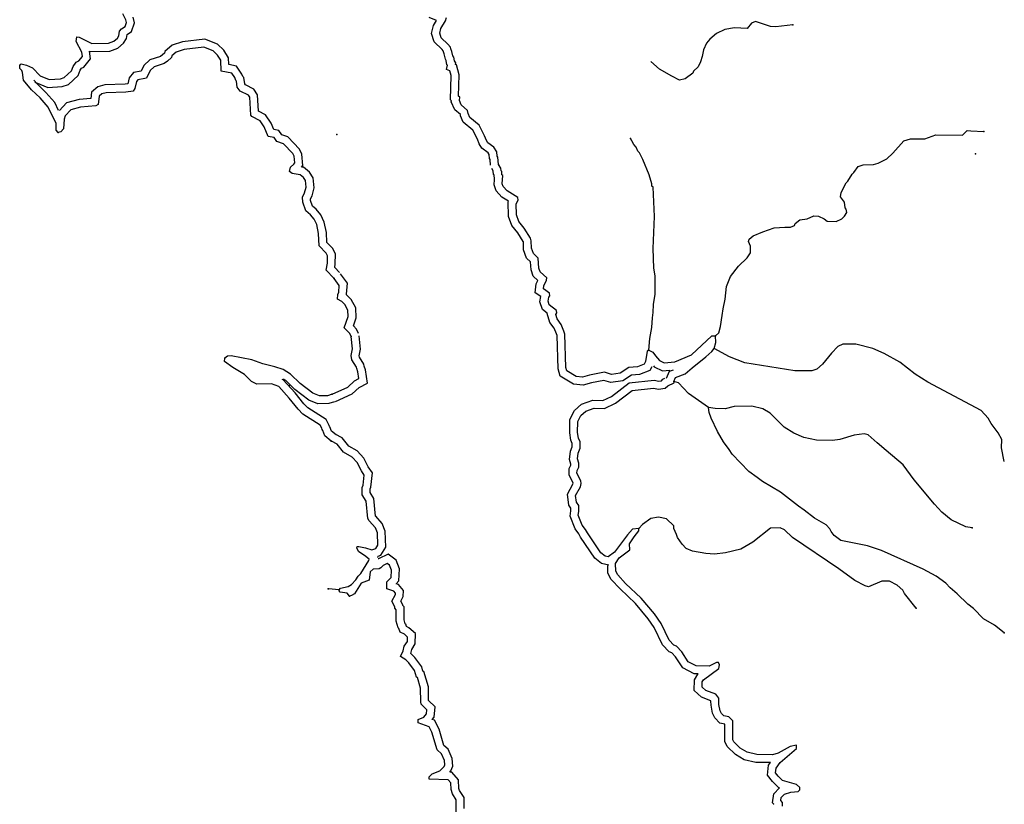
# Model space of a CAD drawing. Extents: x 1242868 to 1458664, y 16561333 to 16698311.
# Drawn here: x 1282043 to 1306587, y 16630956 to 16650502 of the extents above; entities that cross this region are included whole.
import ezdxf

# ---------------------------------------------------------------- set-up
doc = ezdxf.new("R2010")
doc.units = 0
doc.header["$MEASUREMENT"] = 0
doc.layers.add('L3', color=7, linetype='CONTINUOUS')

msp = doc.modelspace()

# ---------------------------------------------------------------- linework, layer by layer
at = {"layer": 'L3', "color": 140, "linetype": 'CONTINUOUS'}
msp.add_line((1290003.16, 16636301.4), (1289745.13, 16636322.33), dxfattribs=at)
at = {"layer": 'L3', "color": 140, "linetype": 'CONTINUOUS', "flags": 128}
for points in [[(1282043.47, 16649372.09), (1282077.39, 16649404.83), (1282210.09, 16649369.1), (1282358.88, 16649299.74), (1282555.39, 16649104.53), (1282778.69, 16649008.82), (1283062.44, 16649028.71), (1283154.7, 16649060.4), (1283332.64, 16649223.89), (1283376.41, 16649339.8), (1283453.35, 16649446.76), (1283520.59, 16649478.91), (1283605.86, 16649585.7), (1283591.13, 16649694.33), (1283454.14, 16649955.18), (1283464.57, 16650071.68), (1283522.89, 16650070.63), (1283844.96, 16649906.49), (1284253.55, 16649915.8), (1284387.74, 16649963.41), (1284480.92, 16650045.07), (1284515.26, 16650102.82), (1284534.02, 16650219.16), (1284585.07, 16650276.6), (1284669.43, 16650333.43), (1284704.56, 16650432.81), (1284689.11, 16650499.77), (1284616.8, 16650651.09)], [(1282424.53, 16648957.05), (1282443.33, 16648938.38), (1282744.93, 16648809.12), (1283101.97, 16648834.15), (1283257.58, 16648887.6), (1283500.25, 16649110.56), (1283551.37, 16649245.93), (1283583.72, 16649290.88), (1283646.25, 16649320.77), (1283812.26, 16649528.68), (1283786.97, 16649715.11), (1283799.83, 16649708.55), (1284289.61, 16649719.74), (1284489.12, 16649790.51), (1284634.12, 16649917.61), (1284703.61, 16650034.41), (1284718.93, 16650129.42), (1284833.34, 16650206.49), (1284909.25, 16650421.23), (1284876.05, 16650565.13)], [(1293781.2, 16646881.64), (1293771.26, 16647015.34), (1293754.18, 16647041.88), (1293748.07, 16647143.16), (1293718.64, 16647182.77), (1293559.33, 16647301.83), (1293500.99, 16647407.94), (1293452.27, 16647527), (1293337.03, 16647745.58), (1293098.49, 16647948.17), (1293033.92, 16648110.58), (1293028.34, 16648137.64), (1292889.37, 16648258.67), (1292801.77, 16648457.01), (1292804.82, 16648483.22), (1292780.32, 16648502.28), (1292799.75, 16649108.31), (1292769.46, 16649229.83), (1292680.68, 16649261), (1292704.24, 16649369.47), (1292693.77, 16649380.29), (1292676.16, 16649487.12), (1292654.57, 16649516.94), (1292625.37, 16649653.62), (1292600.53, 16649723.34), (1292599.61, 16649728.33), (1292575.89, 16649755.92), (1292371.84, 16649946.74), (1292310.91, 16650156.88), (1292356.52, 16650353.73), (1292436.4, 16650485.67), (1292252.55, 16650555.49)], [(1293977.49, 16646896.24), (1293963.85, 16647079.81), (1293947.57, 16647105.1), (1293941.04, 16647213.54), (1293859.48, 16647323.26), (1293711.3, 16647434.02), (1293678.91, 16647492.91), (1293630.85, 16647610.37), (1293493.42, 16647871), (1293263.27, 16648066.48), (1293223.25, 16648167.14), (1293207.83, 16648242.4), (1293051.7, 16648378.33), (1293003.51, 16648487.48), (1293013.19, 16648570.66), (1292980.28, 16648596.21), (1292997.37, 16649129.34), (1292934.81, 16649380.42), (1292909.94, 16649389.15), (1292918.96, 16649430.69), (1292877.98, 16649473.01), (1292862.83, 16649564.94), (1292838.39, 16649598.7), (1292815.17, 16649707.43), (1292791.28, 16649774.49), (1292783.61, 16649816.29), (1292718.19, 16649892.37), (1292545.81, 16650053.57), (1292514.25, 16650162.43), (1292541.18, 16650278.67), (1292661.1, 16650476.75), (1292679.15, 16650559.78)], [(1301318.77, 16650376.31), (1300892.89, 16650324.97), (1300759.7, 16650335.5), (1300386.67, 16650458.3), (1300286.02, 16650418.28), (1300175.35, 16650278.41), (1299859.02, 16650300.26), (1299624.91, 16650254.1), (1299414.98, 16650157.54), (1299246.01, 16650018.63), (1299161.04, 16649920.01), (1299091.66, 16649754.44), (1299055.6, 16649588.33), (1299011.73, 16649455.68), (1298959.7, 16649331.53), (1298841.13, 16649216.8), (1298823.64, 16649167.06), (1298629.69, 16649028.58), (1298487.49, 16648997.57), (1298297.35, 16649092.36), (1297991.94, 16649272.41), (1297780.24, 16649461.07)], [(1290015.8, 16644200.37), (1289895.95, 16644324.62), (1289910.65, 16644415.81), (1289915.01, 16644659.55), (1289849.1, 16644797.57), (1289699.24, 16644952.89), (1289690.22, 16645203.19), (1289635.76, 16645460.31), (1289551.21, 16645637.25), (1289436.61, 16645777.74), (1289346.1, 16645858.19), (1289294.76, 16645993.66), (1289292.59, 16646037.57), (1289331.37, 16646117.72), (1289380.26, 16646309.91), (1289359.89, 16646558.44), (1289268.32, 16646701.32), (1289119.89, 16646824.55), (1289071.94, 16646831.44), (1289103.01, 16646871.34), (1289080.14, 16647150.87), (1289018.59, 16647279.61), (1288724.7, 16647584.28), (1288579.2, 16647630.8), (1288506.56, 16647744.1), (1288379.04, 16647767.72), (1288315.66, 16647923.34), (1288170.91, 16648131.54), (1287996.67, 16648226.16), (1287973.38, 16648631.62), (1287884.01, 16648771.12), (1287672.27, 16648877.49), (1287654.82, 16648901.67), (1287630.01, 16649058.63), (1287602.81, 16649086.81), (1287584.67, 16649144.75), (1287451.22, 16649345.12), (1287256.33, 16649385.32), (1287248.95, 16649552.05), (1287128.72, 16649739.52), (1286978.13, 16649895.69), (1286660.06, 16650015.74), (1286101.35, 16649950.22), (1285842.49, 16649869.05), (1285661.3, 16649708.81), (1285652.21, 16649667.31), (1285603.68, 16649624.43), (1285552.21, 16649584.73), (1285289.94, 16649502.5), (1285138.94, 16649356.83), (1285068.53, 16649216.18), (1284882.21, 16649184.15), (1284770.47, 16649049.51), (1284739.96, 16648903.51), (1284675.26, 16648895.86), (1284167.07, 16648879.2), (1283994.24, 16648829.39), (1283833.35, 16648693.6), (1283818.35, 16648540.9), (1283524.53, 16648514.29), (1283209.94, 16648433.58), (1283034.42, 16648243.1)], [(1289874.13, 16644063.69), (1289685.95, 16644258.77), (1289714.1, 16644433.33), (1289717.38, 16644616.63), (1289685.27, 16644683.89), (1289505.24, 16644870.47), (1289494.12, 16645179.08), (1289448.03, 16645396.6), (1289383.77, 16645531.12), (1289294.07, 16645641.09), (1289179.21, 16645743.16), (1289099.65, 16645952.97), (1289093.54, 16646078.12), (1289145.51, 16646185.53), (1289181.37, 16646326.58), (1289167.69, 16646493.51), (1289119.07, 16646569.4), (1289036.96, 16646637.58), (1288837.42, 16646666.15), (1288771.67, 16646717.33), (1288790.27, 16646825.37), (1288874.95, 16646898.87), (1288900.54, 16646931.74), (1288886.9, 16647098.67), (1288854.74, 16647165.93), (1288617.48, 16647411.9), (1288451.74, 16647464.89), (1288386.88, 16647566.07), (1288237.34, 16647593.76), (1288141.57, 16647828.88), (1288035.94, 16647980.82), (1287829.61, 16648092.86), (1287805.2, 16648126.65), (1287779.82, 16648568.85), (1287747.4, 16648619.45), (1287540.9, 16648723.19), (1287467.72, 16648824.5), (1287445.28, 16648966.6), (1287428.91, 16648983.56), (1287405.25, 16649059.02), (1287332.22, 16649168.67), (1287066.48, 16649223.46), (1287054.64, 16649490.4), (1286973.53, 16649616.88), (1286867.17, 16649727.15), (1286635.39, 16649814.65), (1286142.62, 16649756.84), (1285941.44, 16649693.79), (1285839.83, 16649603.92), (1285830.75, 16649562.42), (1285729.11, 16649472.54), (1285644.6, 16649407.39), (1285393.16, 16649328.55), (1285299.85, 16649238.55), (1285204.74, 16649048.55), (1285162.78, 16649032.64), (1284987.23, 16649002.46), (1284953.14, 16648961.38), (1284916.69, 16648787), (1284873.81, 16648721.12), (1284690.06, 16648699.4), (1284198.04, 16648683.26), (1284089.12, 16648651.86), (1284021.44, 16648594.74), (1284001.03, 16648386.73), (1283942.1, 16648354.45), (1283558.09, 16648319.67), (1283315.25, 16648257.37), (1283179.26, 16648109.78), (1283152.75, 16648026.91), (1283131.76, 16647785.56), (1283072.08, 16647711.65), (1283004.99, 16647687.83)], [(1283004.99, 16647687.83), (1282956.04, 16647747.05), (1282950.69, 16647913.85), (1282749.75, 16648325.87), (1282553.82, 16648554.45), (1282340.8, 16648758.3), (1282136.71, 16648995.34), (1282115.15, 16649187.44), (1282099.37, 16649237.73), (1282050.29, 16649288.62), (1282043.47, 16649372.09)], [(1283010.53, 16648240.21), (1282915.62, 16648434.83), (1282696.93, 16648689.95), (1282483.78, 16648893.96), (1282394.64, 16648997.47)], [(1299391.29, 16642623.37), (1299467.53, 16642697.13), (1299511.79, 16642854.78), (1299557.96, 16643129.06), (1299577.35, 16643295.43), (1299631.32, 16643536.26), (1299661.5, 16643852.47), (1299765.59, 16644100.8), (1299961.63, 16644364.29), (1300181.66, 16644569.05), (1300258.7, 16644692.81), (1300261.42, 16644859.45), (1300213.36, 16644976.94), (1300230.98, 16645034.98), (1300323.99, 16645116.81), (1300567.26, 16645212.84), (1300852.35, 16645316.52), (1301119.37, 16645337.12), (1301261.01, 16645334.79), (1301353.36, 16645374.95), (1301370.85, 16645424.69), (1301488.99, 16645514.42), (1301672.85, 16645544.74), (1301840.72, 16645616.98), (1301957.22, 16645606.74), (1302097.76, 16645537.78), (1302171.94, 16645486.53), (1302396.77, 16645474.52), (1302539.52, 16645538.86), (1302607.27, 16645604.41), (1302658.75, 16645695.26), (1302643.46, 16645778.86), (1302619.02, 16645812.59), (1302604.68, 16645954.52), (1302506.88, 16646089.46), (1302516.98, 16646197.67), (1302645.95, 16646437.25), (1302688.28, 16646478.23), (1302791.12, 16646651.56), (1302833.48, 16646692.53), (1302944.27, 16646840.76), (1303070.06, 16646888.7), (1303328.49, 16646892.8), (1303445.67, 16646924.2), (1303655.91, 16647037.42), (1303808.2, 16647176.63), (1304079.88, 16647480.54), (1304247.49, 16647536.15), (1304605.75, 16647530.24), (1304882.48, 16647634.05), (1305549.07, 16647623.14), (1305659.31, 16647738), (1305750.94, 16647736.52), (1306075.64, 16647714.51)], [(1297726.92, 16642267.3), (1297748.38, 16642558.68), (1297802.91, 16642832.79), (1297815.18, 16643074.3), (1297834.04, 16643207.34), (1297845.66, 16643407.18), (1297883.23, 16643664.97), (1297882.41, 16644123.38), (1297852.22, 16644315.57), (1297835.17, 16644799.28), (1297864.96, 16645598.91), (1297835.34, 16646332.84), (1297802.43, 16646358.37), (1297803.38, 16646416.7), (1297731.97, 16646634.59), (1297579.93, 16647020.46), (1297531.31, 16647104.62), (1297491.02, 16647188.64), (1297449.91, 16647222.63), (1297409.9, 16647323.32), (1297352.65, 16647390.94), (1297304.19, 16647483.4), (1297271.81, 16647542.29)], [(1297802.44, 16641856.98), (1297752.94, 16641761.83), (1297490.67, 16641661.87), (1297293.77, 16641642.41), (1297078.12, 16641506.42), (1296776.02, 16641464.98), (1296606.71, 16641516.39), (1296297.86, 16641458.45), (1296092.54, 16641393.75), (1295851.11, 16641423.18), (1295516.84, 16641621.54), (1295465.33, 16641803.93), (1295437.44, 16642634.92), (1295424.78, 16642675.12), (1295365.1, 16642813.8), (1295259.96, 16642958.85), (1295194.41, 16643185.03), (1295195.85, 16643187.36), (1295077.81, 16643281.72), (1295010.5, 16643476.74), (1295033.45, 16643601.84), (1294891.24, 16643700.1), (1294919.55, 16643921.28), (1294956.76, 16644007.63), (1294846.98, 16644109.76), (1294791.07, 16644271.68), (1294774.31, 16644472.47), (1294679.63, 16644563.38), (1294605.78, 16644770.57), (1294600.11, 16644965.42), (1294596.73, 16644979.96), (1294458.64, 16645194.69), (1294314.85, 16645371.24), (1294227.22, 16645601.14), (1294222.17, 16645964.46), (1294231.58, 16645981.07), (1294064.89, 16646080.74), (1293920.93, 16646241.86), (1293869.39, 16646386.62), (1293882.58, 16646523.14), (1293876.44, 16646527.37), (1293867.62, 16646633.54), (1293853.15, 16646648.5), (1293843.4, 16646738.4), (1293809.71, 16646793.28)], [(1297726.92, 16642267.3), (1297684.86, 16642242.99), (1297647.3, 16641985.23), (1297612.89, 16641919.12), (1297445.14, 16641855.18), (1297228.12, 16641833.75), (1297009.15, 16641695.66), (1296791.97, 16641665.87), (1296617.8, 16641718.76), (1296249.96, 16641649.76), (1296074.04, 16641594.31), (1295916.01, 16641613.57), (1295684.91, 16641750.71), (1295661.26, 16641834.44), (1295633.28, 16642668.39), (1295625.37, 16642693.52), (1295609.53, 16642743.78), (1295537.28, 16642911.67), (1295439.48, 16643046.61), (1295407.92, 16643155.5), (1295433.61, 16643196.75), (1295426.23, 16643255.21), (1295245.26, 16643399.87), (1295213.44, 16643492.06), (1295231.75, 16643591.8), (1295257.27, 16643624.71), (1295250.02, 16643691.5), (1295101.69, 16643793.97), (1295111.27, 16643868.8), (1295171.91, 16644009.5), (1295181.19, 16644067.7), (1295017.03, 16644220.43), (1294985.2, 16644312.62), (1294964.3, 16644562.99), (1294849.44, 16644673.22), (1294801.64, 16644807.38), (1294796.29, 16644990.82), (1294780.74, 16645057.75), (1294618.22, 16645310.47), (1294487.48, 16645470.97), (1294423.57, 16645638.7), (1294419.73, 16645913.81), (1294471.24, 16646004.66), (1294464.02, 16646071.45), (1294191.66, 16646234.29), (1294093.43, 16646344.23), (1294069.55, 16646411.32), (1294089.63, 16646619.33), (1294064.89, 16646636.43), (1294057.94, 16646719.89), (1294041.57, 16646736.82), (1294034.32, 16646803.62), (1293977.49, 16646896.24)], [(1290306.67, 16642605.78), (1290274.58, 16642681.31), (1290135.24, 16642825.32), (1290231.54, 16643107.11), (1290225.79, 16643265.55), (1290144.82, 16643408.56), (1290071.07, 16643484.78), (1289963.57, 16643536.55), (1289973.8, 16643653.09), (1289999.75, 16643711), (1290010.84, 16643877.5), (1289880.4, 16644054.67)], [(1290487.82, 16642682.75), (1290441.47, 16642791.95), (1290360.46, 16642875.65), (1290429.56, 16643077.88), (1290420.77, 16643320.7), (1290303.75, 16643527.4), (1290188.1, 16643646.92), (1290186.98, 16643647.44), (1290193.81, 16643662.7), (1290212.05, 16643936.26), (1290038.93, 16644171.37)], [(1289833.08, 16641171.66), (1290219.36, 16641348.67), (1290388.57, 16641504.25), (1290497.86, 16641560.82), (1290475.58, 16641727.88), (1290443.63, 16641811.74), (1290435.85, 16641845.21), (1290322.21, 16642030.44), (1290307.32, 16642139.04), (1290343.4, 16642305.12), (1290306.67, 16642605.78)], [(1289915.07, 16640992.69), (1290329.65, 16641182.68), (1290502.42, 16641341.52), (1290711.27, 16641449.63), (1290667.67, 16641776.6), (1290632.34, 16641869.32), (1290620.37, 16641920.9), (1290511.61, 16642098.16), (1290507.08, 16642131.27), (1290542.84, 16642295.9), (1290502.06, 16642629.67)], [(1297726.92, 16642267.3), (1297826.1, 16642215.66), (1297891.39, 16642131.24), (1297989.45, 16642012.95), (1298105.16, 16641952.72), (1298372.31, 16641981.65), (1298791.79, 16642149.81), (1299299.66, 16642624.88), (1299391.29, 16642623.37)], [(1299352.77, 16642307.29), (1299396.9, 16642456.61), (1299391.29, 16642623.37)], [(1298347.57, 16641490.31), (1298390.88, 16641589.62), (1298634.02, 16641677.32), (1298803.27, 16641832.9), (1299149.4, 16642102.27), (1299293.23, 16642233.28), (1299352.77, 16642307.29)], [(1306585.5, 16639497.41), (1306521.43, 16639839.26), (1306524.84, 16640047.56), (1306435.76, 16640207.41), (1306256.31, 16640443.7), (1306183.51, 16640578.25), (1306011.53, 16640764.44), (1304681.31, 16641469.71), (1304367.97, 16641674.9), (1303981.14, 16641972.97), (1303592.96, 16642187.7), (1303311.61, 16642309), (1302888.29, 16642415.95), (1302563.36, 16642421.3), (1302437.28, 16642356.7), (1302276.23, 16642192.62), (1302055.07, 16641921.23), (1301911.37, 16641798.55), (1301785.58, 16641750.62), (1301368.99, 16641757.45), (1300122.04, 16641952.95), (1299741.11, 16642100.89), (1299352.77, 16642307.29)], [(1289809.52, 16640005.76), (1289653.45, 16640133.58), (1289597.52, 16640267.97), (1289581.31, 16640293.27), (1289573.57, 16640326.73), (1289533.28, 16640402.49), (1289104.81, 16640676.9), (1288981.91, 16640795.8), (1288761.91, 16641074.81), (1288500.4, 16641362.87), (1288318.29, 16641432.82), (1287951.4, 16641422.75), (1287819.28, 16641491.82), (1287647.31, 16641661.61), (1287358.69, 16641833.49), (1287144.76, 16641987.37), (1287154.6, 16642070.54)], [(1289830.49, 16641172.28), (1289713.1, 16641132.72), (1289512.97, 16641127.96), (1289347.52, 16641197.61), (1289035.13, 16641436.64), (1288797.7, 16641674.27), (1288608.01, 16641786.02), (1288400.89, 16641856.43), (1288102.15, 16641928.48), (1287828.86, 16642025.07), (1287313.95, 16642126.02), (1287222.15, 16642119.33), (1287154.6, 16642070.54)], [(1297844.21, 16641879.72), (1297863.3, 16641856.68), (1298067.13, 16641750.58), (1298252.83, 16641770.69)], [(1298167.13, 16641568.98), (1298244.33, 16641746.02), (1298342.16, 16641781.29)], [(1289934.26, 16640158.06), (1289816.28, 16640254.68), (1289772.61, 16640359.61), (1289765.42, 16640370.79), (1289759.52, 16640396.32), (1289682.85, 16640540.45), (1289227.55, 16640832.06), (1289128.3, 16640928.09), (1288912.24, 16641202.07), (1288614.67, 16641529.85), (1288590.23, 16641539.23)], [(1289893.35, 16640985.73), (1289747.64, 16640936.62), (1289475.47, 16640930.15), (1289247.92, 16641025.96), (1288905.12, 16641288.23), (1288676.18, 16641517.38), (1288619.92, 16641550.52)], [(1296726.93, 16636909.82), (1296545.9, 16636953.13), (1296380.84, 16637084.46), (1296026.58, 16637612.53), (1295980.36, 16637692.55), (1295889.35, 16637814.99), (1295766.91, 16638136.23), (1295780.86, 16638265.86), (1295782.04, 16638336.56), (1295733.91, 16638407.75), (1295696.87, 16638685.61), (1295834.73, 16638931.91), (1295839.72, 16638954.88), (1295737.16, 16639159.57), (1295739.88, 16639320.9), (1295782.86, 16639403.52), (1295783.26, 16639427.47), (1295748.38, 16639547.78), (1295775.61, 16639750.34), (1295815.44, 16639863.56), (1295816.82, 16639947.29), (1295783.72, 16640023.41), (1295754.39, 16640207.11), (1295759.93, 16640545.76), (1295875.36, 16640767.4), (1296050.22, 16640924.55), (1296330.29, 16641020.19), (1296577.74, 16641016.15), (1296794.1, 16641116.71), (1297234.25, 16641455.37), (1297855.33, 16641522.69), (1297977.51, 16641496.18), (1298038.85, 16641504.35), (1298077.27, 16641546.84), (1298126.98, 16641569.38)], [(1297479.08, 16637829), (1297320.35, 16637806.59), (1297193.03, 16637666.99), (1296869.32, 16637238.89), (1296708.95, 16637116.51), (1296634.24, 16637134.4), (1296527.3, 16637219.5), (1296193.74, 16637716.73), (1296145.12, 16637800.89), (1296063.59, 16637910.57), (1295967.69, 16638162.18), (1295977.54, 16638253.68), (1295979.87, 16638395.35), (1295922.92, 16638479.64), (1295900.64, 16638646.67), (1296020.85, 16638861.4), (1296038.89, 16638944.48), (1296031.64, 16639011.24), (1295934.8, 16639204.56), (1295935.92, 16639271.2), (1295978.92, 16639353.84), (1295980.56, 16639453.85), (1295949, 16639562.71), (1295967.99, 16639704.08), (1296011.73, 16639828.39), (1296014.32, 16639986.7), (1295974.16, 16640079.05), (1295951.5, 16640221.12), (1295956, 16640496.05), (1296033.45, 16640644.81), (1296151.89, 16640751.25), (1296361.4, 16640822.81), (1296619.7, 16640818.58), (1296896.86, 16640947.38), (1297310.46, 16641265.63), (1297844.8, 16641323.54), (1297969.37, 16641296.5), (1298136.42, 16641318.75), (1298195.84, 16641384.46), (1298355.38, 16641456.84), (1298347.57, 16641490.31)], [(1299212.06, 16640842.69), (1298717.74, 16641192.53), (1298463.68, 16641455.07), (1298347.57, 16641490.31)], [(1305788.56, 16637842.61), (1305630.65, 16637870.24), (1305266.78, 16638042.88), (1305028.18, 16638230.15), (1304848.17, 16638433.15), (1304341.42, 16639041.56), (1304064.13, 16639412.86), (1303644.95, 16639769.79), (1303414.67, 16639956.93), (1303193, 16640160.59), (1303093.39, 16640187.23), (1302842.77, 16640149.7), (1302491.04, 16640047.09), (1302307.18, 16640016.78), (1301907.27, 16640023.34), (1301591.72, 16640095.19), (1301343.39, 16640199.31), (1301095.9, 16640353.38), (1300751.58, 16640700.76), (1300569.9, 16640803.75), (1300296.06, 16640874.91), (1299854.17, 16640865.49), (1299628.26, 16640810.87), (1299378.29, 16640814.97), (1299212.06, 16640842.69)], [(1306587.41, 16635229.11), (1306340.47, 16635416.51), (1306068.1, 16635579.34), (1305822.25, 16635833.42), (1305674.05, 16635944.21), (1305411.53, 16636198.55), (1305239.02, 16636351.4), (1305132.5, 16636461.51), (1304885.39, 16636640.58), (1304563.18, 16636812.58), (1303529.07, 16637279.61), (1303180.91, 16637393.69), (1302516.39, 16637529.62), (1302343.33, 16637649.14), (1302269.97, 16637750.36), (1302237.76, 16637817.55), (1302147.74, 16637919.06), (1301858.73, 16638082.16), (1301595.38, 16638286.52), (1301455.23, 16638380.49), (1301010.92, 16638729.52), (1300556.9, 16638995.34), (1300425.21, 16639097.5), (1300219.24, 16639242.59), (1299801.27, 16639674.52), (1299728.21, 16639792.4), (1299589.7, 16639986.37), (1299435.5, 16640238.93), (1299282.66, 16640574.84), (1299226.69, 16640717.46), (1299212.06, 16640842.69)], [(1290972.07, 16637104.67), (1290980.6, 16637136.47), (1290976.67, 16637139.65), (1291048.75, 16637162.35), (1291170.43, 16637357.89), (1291155.38, 16637759.11), (1291082.38, 16637950.49), (1290917.39, 16638130.03), (1290915.92, 16638132.69), (1290872.58, 16638571.38), (1290778.94, 16638725.12), (1290776.45, 16638811.37), (1290796.37, 16638855.8), (1290837.84, 16639211.61), (1290728.98, 16639361.84), (1290619.21, 16639581.69), (1290456.58, 16639760.97), (1290247.04, 16639878.27), (1290083.26, 16640081.55), (1289908.83, 16640177.55)], [(1290003.16, 16636301.4), (1290037.15, 16636342.54), (1290229.47, 16636381.06), (1290313.62, 16636429.68), (1290423.86, 16636544.55), (1290483.67, 16636635.24), (1290543.25, 16636709.29), (1290748.52, 16637030.98), (1290757.42, 16637064.15), (1290642.26, 16637157.73), (1290493.68, 16637243.52), (1290445.19, 16637336.01), (1290454.21, 16637377.51), (1290495.84, 16637376.82), (1290661.94, 16637340.77), (1290819.59, 16637296.51), (1290920.1, 16637328.2), (1290971.45, 16637410.72), (1290959.87, 16637719.28), (1290911.91, 16637845.07), (1290756.34, 16638014.33), (1290723.99, 16638073.19), (1290681.11, 16638507.33), (1290583.71, 16638667.28), (1290578.4, 16638850.71), (1290604.35, 16638908.65), (1290633.44, 16639158.2), (1290560.09, 16639259.41), (1290455.2, 16639469.52), (1290332.4, 16639604.89), (1290117.68, 16639725.08), (1289954.33, 16639927.81), (1289813.91, 16640005.1)], [(1304388.88, 16635840.27), (1304103.13, 16636203.37), (1304054.51, 16636287.49), (1303914.91, 16636414.83), (1303724.92, 16636517.94), (1303533.16, 16636512.76), (1303205.88, 16636376.44), (1303122.84, 16636394.48), (1302858.38, 16636532.18), (1302463.11, 16636822.05), (1301309.07, 16637599.44), (1301112.23, 16637794.36), (1300996.41, 16637846.26), (1300762.86, 16637833.43), (1300315.36, 16637482.41), (1300020.88, 16637312.2), (1299635.94, 16637218.48), (1299360.46, 16637189.68), (1299143.96, 16637201.55), (1298811.62, 16637265.37), (1298654.27, 16637326.29), (1298556.09, 16637436.25), (1298442.18, 16637604.82), (1298418.39, 16637680.21), (1298345.72, 16637823.1), (1298346.84, 16637889.77), (1298166.4, 16638067.75), (1297967.12, 16638112.7), (1297774.81, 16638074.18), (1297572.35, 16637927.46), (1297479.08, 16637829)], [(1301057.58, 16630910.82), (1301059.08, 16631002.5), (1301018.27, 16631053.16), (1301027.82, 16631128.03), (1301104.16, 16631210.11), (1301263.31, 16631257.49), (1301446.86, 16631271.17), (1301489.22, 16631312.15), (1301490.17, 16631370.45), (1301408.09, 16631446.83), (1301059.78, 16631552.54), (1300953.12, 16631654.31), (1300887.83, 16631738.73), (1300898.06, 16631855.27), (1301000.39, 16631995.27), (1301406.19, 16632347.01), (1301407.57, 16632430.31), (1301248.71, 16632399.57), (1300954.23, 16632229.39), (1300811.88, 16632190.05), (1300420.29, 16632196.48), (1300179.48, 16632250.45), (1300006.16, 16632353.31), (1299842.09, 16632514.37), (1299817.94, 16632564.76), (1299817.25, 16633031.51), (1299718.9, 16633133.16), (1299594.33, 16633160.19), (1299536.98, 16633219.48), (1299504.73, 16633286.67), (1299474.03, 16633445.56), (1299468.16, 16633595.66), (1299394.8, 16633696.88), (1299146.35, 16633792.65), (1299056.06, 16633877.46), (1299058.09, 16634002.46), (1299092.38, 16634060.24), (1299472, 16634337.39), (1299490.14, 16634428.79), (1299466.13, 16634487.52), (1299416.13, 16634488.34), (1299231.31, 16634399.69), (1298906.35, 16634405.01), (1298708.04, 16634508.29), (1298545.34, 16634752.65), (1298414.38, 16634896.52), (1298348.14, 16634922.6), (1298233.37, 16635041.17), (1298031.94, 16635461.19), (1297869.11, 16635697.25), (1297533.93, 16636094.48), (1297148.21, 16636459.19), (1296951.65, 16636670.8), (1296903.16, 16636763.26), (1296897.98, 16636955.06), (1296983.64, 16637095.32), (1297253.55, 16637290.93), (1297247.68, 16637441.06), (1297359, 16637622.6), (1297478.09, 16637770.67), (1297479.08, 16637829)], [(1293119.24, 16630852.23), (1293123.77, 16631128.54), (1293008.59, 16631297.51), (1292992.64, 16631352.6), (1292985.56, 16631564.05), (1292818.69, 16631758.13), (1292761.94, 16631760.06), (1292788.78, 16631786.01), (1292839.46, 16631906.88), (1292827.94, 16632097.47), (1292723.2, 16632328.31), (1292619.88, 16632419.85), (1292503.61, 16632829.14), (1292384.36, 16633049.55), (1292327.8, 16633069.44), (1292375.87, 16633127.51), (1292401.19, 16633381.33), (1292237.45, 16633541.14), (1292234.76, 16633881.04), (1292118.36, 16634263.36), (1292095.89, 16634271.24), (1292066.33, 16634376.03), (1291889.89, 16634609.27), (1291790.72, 16634711.76), (1291814.6, 16634814.92), (1291903.14, 16634957.18), (1291907.25, 16635208.37), (1291746.82, 16635355.85), (1291686.91, 16635384.69), (1291667.62, 16635440.59), (1291655.38, 16635453.26), (1291628.61, 16635548.01), (1291624.41, 16635871.28), (1291593.77, 16635910.91), (1291594.03, 16635926.79), (1291546.43, 16636014.81), (1291605.71, 16636128.66), (1291608.08, 16636279.68), (1291487.52, 16636429.45), (1291425.25, 16636451.34), (1291491.98, 16636521.3), (1291510.39, 16636818.68), (1291426.76, 16637038.17), (1291227.42, 16637185.55), (1290984.87, 16637069.17), (1290983.23, 16637067.37)], [(1292920.89, 16630760.99), (1292925.94, 16631069.29), (1292828.27, 16631212.57), (1292796.71, 16631321.43), (1292791.13, 16631488.23), (1292725.72, 16631564.31), (1292250.92, 16631580.42), (1292251.88, 16631638.76), (1292328.09, 16631712.51), (1292512.76, 16631792.84), (1292622.87, 16631899.4), (1292640.22, 16631940.77), (1292633.66, 16632049.24), (1292561.25, 16632208.79), (1292446.27, 16632310.69), (1292320.19, 16632754.5), (1292247.39, 16632889.05), (1291973.94, 16632985.21), (1291975.32, 16633068.55), (1292117.9, 16633124.52), (1292185.94, 16633206.77), (1292195.91, 16633306.61), (1292048.25, 16633450.75), (1292040.87, 16633509.22), (1292038.15, 16633850.95), (1291959.08, 16634110.64), (1291934.21, 16634119.37), (1291886.97, 16634286.85), (1291740.13, 16634480.95), (1291666.37, 16634557.17), (1291534.28, 16634634.37), (1291603.28, 16634774.92), (1291630.19, 16634891.16), (1291707.22, 16635014.93), (1291708.99, 16635123.23), (1291635.11, 16635191.15), (1291527.6, 16635242.92), (1291495.78, 16635335.11), (1291479.41, 16635352.04), (1291432.13, 16635519.5), (1291428.46, 16635802.93), (1291395.81, 16635845.16), (1291396.37, 16635878.49), (1291323.57, 16636013.04), (1291409.63, 16636178.3), (1291410.15, 16636211.64), (1291369.34, 16636262.33), (1291195.33, 16636323.51), (1291198.19, 16636498.52), (1291299.95, 16636605.19), (1291311.27, 16636788.36), (1291263.34, 16636914.18), (1291205.7, 16636956.8), (1291104.91, 16636908.44), (1291045.5, 16636842.73), (1291003.4, 16636818.42), (1290853.31, 16636812.54), (1290777.23, 16636747.12), (1290757.15, 16636539.07), (1290690.06, 16636515.18), (1290555.94, 16636467.38), (1290393.12, 16636195), (1290317.43, 16636154.58), (1290267.16, 16636138.73)], [(1300836.31, 16630946.75), (1300843.63, 16630956.17), (1300812.4, 16630994.92), (1300840.55, 16631215.72), (1300983.89, 16631369.86), (1300957.77, 16631377.77), (1300806.49, 16631522.13), (1300685.01, 16631679.22), (1300706.77, 16631927.15), (1300755.72, 16631994.08), (1300396.9, 16631999.99), (1300105.93, 16632065.21), (1299885.23, 16632196.15), (1299679.53, 16632398.13), (1299621.16, 16632519.91), (1299620.54, 16632951.72), (1299618.9, 16632953.43), (1299494.29, 16632980.46), (1299373.34, 16633105.53), (1299316.28, 16633224.4), (1299277.9, 16633422.89), (1299273.8, 16633528.41), (1299269.6, 16633534.15), (1299039.62, 16633622.8), (1298857.83, 16633793.6), (1298862.13, 16634057.94), (1298943.69, 16634195.41), (1298959.9, 16634207.26), (1298856.65, 16634208.93), (1298572.24, 16634357.07), (1298389.74, 16634631.16), (1298299.65, 16634730.14), (1298236.36, 16634755.05), (1298069.7, 16634927.23), (1297861.14, 16635362.14), (1297712.53, 16635577.6), (1297390.62, 16635959.05), (1297008.31, 16636320.54), (1296789.56, 16636556.1), (1296707.63, 16636712.28), (1296702.45, 16636903.32)], [(1290267.16, 16636138.73), (1290210.09, 16636214.69), (1290035.51, 16636242.54), (1290011.07, 16636276.27), (1290003.16, 16636301.4)]]:
    msp.add_lwpolyline(points, dxfattribs=at)
at = {"layer": 'L3', "color": 140, "linetype": 'CONTINUOUS'}
for p in [(1301318.77, 16650376.31), (1282043.47, 16649372.09), (1283004.99, 16647687.83), (1306075.64, 16647714.51), (1289947.67, 16647645.81), (1297271.81, 16647542.29), (1305866.48, 16647159.5), (1293977.49, 16646896.24), (1289874.13, 16644063.69), (1289880.4, 16644054.67), (1290306.67, 16642605.78), (1299391.29, 16642623.37), (1297726.92, 16642267.3), (1299352.77, 16642307.29), (1287154.6, 16642070.54), (1288759.12, 16641383.25), (1298347.57, 16641490.31), (1289830.49, 16641172.28), (1289833.08, 16641171.66), (1299212.06, 16640842.69), (1289809.52, 16640005.76), (1289813.91, 16640005.1), (1297479.08, 16637829), (1305788.56, 16637842.61), (1289734.96, 16636323.09), (1289745.13, 16636322.33), (1290003.16, 16636301.4), (1290267.16, 16636138.73), (1304388.88, 16635840.27), (1306587.41, 16635229.11)]:
    msp.add_point(p, dxfattribs=at)

doc.saveas('drawing.dxf')
